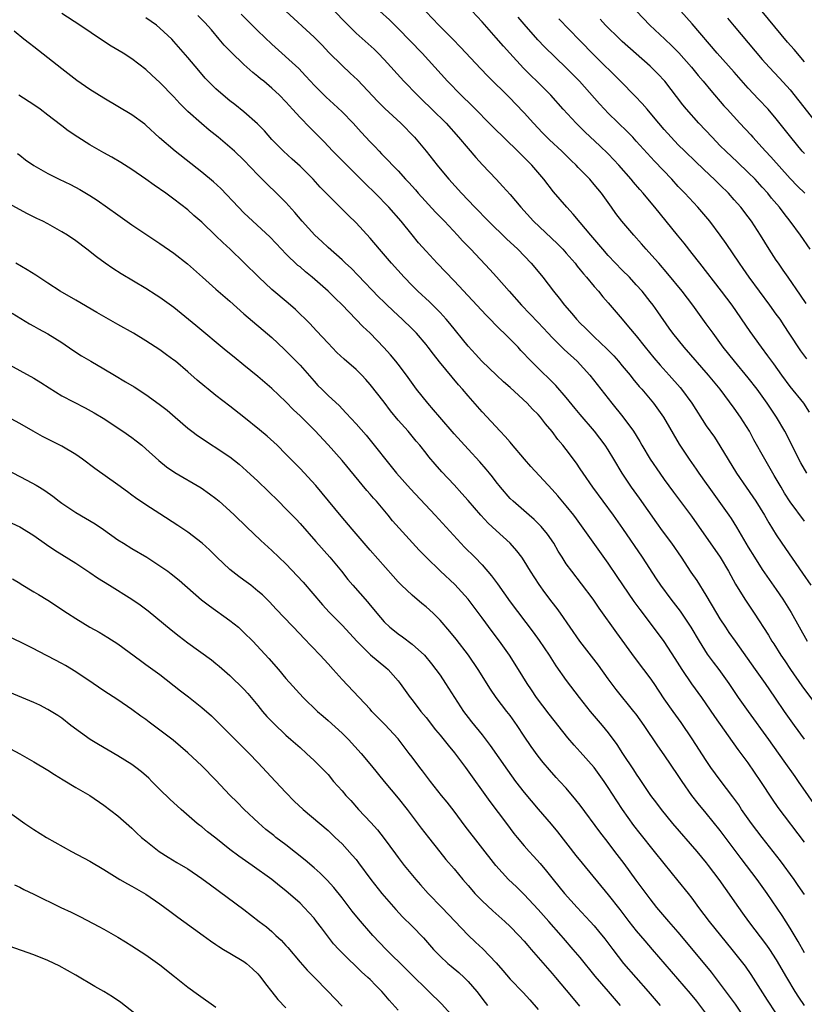
# Model space of a CAD drawing. Units: inches. Extents: x 2613000 to 2616000, y 1488000 to 1491000.
# Drawn here: x 2613411 to 2613523, y 1488451 to 1488592 of the extents above; entities that cross this region are included whole.
import ezdxf

# ---------------------------------------------------------------- set-up
doc = ezdxf.new("R2010")
doc.units = ezdxf.units.IN
doc.header["$MEASUREMENT"] = 0
doc.layers.add('LD26131488_2ft', color=16, linetype='Continuous')

msp = doc.modelspace()

# ---------------------------------------------------------------- linework, layer by layer
at = {"layer": 'LD26131488_2ft'}
for points, elevation in [([(2613523, 1488474.31), (2613519.28, 1488479.28), (2613518.46, 1488480.46), (2613516.79, 1488483), (2613515, 1488485.62), (2613513.57, 1488487.57), (2613510.24, 1488492.24), (2613509, 1488494.06), (2613508.35, 1488495), (2613506.95, 1488496.95), (2613505.55, 1488499), (2613504.56, 1488500.56), (2613503, 1488502.97), (2613501.48, 1488505), (2613499.54, 1488507.54), (2613498.7, 1488508.7), (2613496.26, 1488512.26), (2613495, 1488514.15), (2613493.82, 1488515.82), (2613490.49, 1488520.49), (2613490.1, 1488521), (2613489, 1488522.37), (2613487.8, 1488523.8), (2613487, 1488524.71), (2613483.96, 1488527.96), (2613483.06, 1488529), (2613481.21, 1488531.21), (2613481, 1488531.44), (2613480.28, 1488532.28), (2613479.57, 1488533), (2613477, 1488535.77), (2613475, 1488538.05), (2613474.21, 1488539), (2613473.63, 1488539.63), (2613470.92, 1488542.92), (2613470.04, 1488544.04), (2613469.32, 1488545), (2613469, 1488545.41), (2613467.63, 1488547), (2613467, 1488547.65), (2613465.6, 1488549), (2613465, 1488549.54), (2613463.45, 1488551), (2613463, 1488551.44), (2613462.22, 1488552.22), (2613459.28, 1488555.28), (2613458.29, 1488556.29), (2613457.5, 1488557), (2613457, 1488557.48), (2613455, 1488559.26), (2613454.11, 1488560.11), (2613453.13, 1488561), (2613451.32, 1488563), (2613450.27, 1488564.27), (2613449, 1488565.67), (2613447.66, 1488567), (2613446.3, 1488568.3), (2613445, 1488569.62), (2613443, 1488571.72), (2613441.66, 1488573), (2613441, 1488573.61), (2613439.34, 1488575), (2613438.04, 1488576.04), (2613436.95, 1488576.95), (2613435, 1488578.69), (2613433.84, 1488579.84), (2613433, 1488580.77), (2613431, 1488582.83), (2613429.86, 1488583.86), (2613429, 1488584.68), (2613427, 1488586.23), (2613425.77, 1488587), (2613424.04, 1488588.04), (2613422.82, 1488588.82), (2613419.59, 1488591), (2613417, 1488592.71)], 9416), ([(2613525, 1488478.9), (2613522.16, 1488483), (2613521.67, 1488483.67), (2613520.14, 1488485.86), (2613517.92, 1488489), (2613515.03, 1488493), (2613513.62, 1488495), (2613512.26, 1488497), (2613510.83, 1488499), (2613510.04, 1488500.04), (2613509.19, 1488501.19), (2613508.02, 1488503), (2613506.83, 1488505), (2613505.3, 1488507.3), (2613503.97, 1488509), (2613502.49, 1488511), (2613501.91, 1488511.91), (2613499.9, 1488515), (2613497.1, 1488519.1), (2613495.75, 1488521), (2613494.26, 1488523), (2613492.81, 1488525), (2613491.42, 1488527), (2613491, 1488527.64), (2613490.45, 1488528.45), (2613489, 1488530.42), (2613488.53, 1488531), (2613487.82, 1488531.82), (2613487, 1488532.96), (2613486.06, 1488534.06), (2613485.35, 1488535), (2613485, 1488535.39), (2613484.18, 1488536.18), (2613483.43, 1488537), (2613481, 1488539.24), (2613480.07, 1488540.07), (2613479.05, 1488541), (2613478.02, 1488542.02), (2613476.98, 1488543), (2613476.04, 1488544.04), (2613475, 1488545.17), (2613472.38, 1488548.38), (2613471.86, 1488549), (2613471, 1488549.97), (2613470.51, 1488550.51), (2613469.49, 1488551.49), (2613467.84, 1488553), (2613467, 1488553.83), (2613465.86, 1488555), (2613464.06, 1488557), (2613462.34, 1488559), (2613461, 1488560.59), (2613459, 1488562.76), (2613457.86, 1488563.86), (2613457, 1488564.75), (2613455, 1488566.74), (2613453.9, 1488567.9), (2613452.9, 1488569), (2613451, 1488570.87), (2613449.88, 1488571.88), (2613448.66, 1488573), (2613447, 1488574.69), (2613445.91, 1488575.91), (2613444.93, 1488576.93), (2613443, 1488578.65), (2613441.69, 1488579.69), (2613441, 1488580.21), (2613440.03, 1488581), (2613439, 1488581.91), (2613438.44, 1488582.44), (2613437.47, 1488583.47), (2613436.54, 1488584.54), (2613435, 1488586.41), (2613433, 1488588.68), (2613432.7, 1488589), (2613431, 1488590.61), (2613430.5, 1488591), (2613429, 1488592.09)], 9414), ([(2613523, 1488489.03), (2613521.6, 1488491), (2613520.16, 1488493), (2613518.86, 1488494.86), (2613518.06, 1488496.06), (2613517.44, 1488497), (2613516.05, 1488499), (2613513.17, 1488503), (2613512.28, 1488504.28), (2613511.78, 1488505), (2613511, 1488506.21), (2613510.51, 1488507), (2613509, 1488509.59), (2613507.68, 1488511.68), (2613506.86, 1488512.86), (2613505.44, 1488515), (2613504.06, 1488517), (2613502.77, 1488518.77), (2613501.93, 1488519.93), (2613499.46, 1488523.46), (2613498.34, 1488525), (2613496.99, 1488527), (2613495.81, 1488529), (2613495, 1488530.34), (2613494.58, 1488531), (2613493.04, 1488533.04), (2613491, 1488535.42), (2613490.28, 1488536.28), (2613489, 1488537.85), (2613487.54, 1488539.54), (2613486.54, 1488540.54), (2613485.51, 1488541.52), (2613483.52, 1488543.52), (2613483, 1488544.09), (2613482.55, 1488544.55), (2613482.13, 1488545), (2613481, 1488546.18), (2613480.16, 1488547), (2613479.56, 1488547.56), (2613477.57, 1488549.57), (2613473, 1488554.51), (2613470.57, 1488557), (2613469, 1488558.72), (2613467.94, 1488559.94), (2613467, 1488561.07), (2613465.42, 1488563), (2613463.66, 1488565), (2613461.71, 1488567), (2613460.34, 1488568.34), (2613459, 1488569.69), (2613456.34, 1488572.34), (2613455.69, 1488573), (2613454.38, 1488574.38), (2613452.39, 1488576.39), (2613451, 1488577.84), (2613449.95, 1488579), (2613449.49, 1488579.49), (2613449, 1488580.05), (2613448.08, 1488581), (2613447, 1488582.02), (2613445.84, 1488583), (2613445.37, 1488583.37), (2613445, 1488583.71), (2613444.27, 1488584.27), (2613443, 1488585.42), (2613441.15, 1488587.15), (2613440.17, 1488588.17), (2613439.47, 1488589), (2613438.37, 1488590.37), (2613437.42, 1488591.42), (2613436.42, 1488592.42)], 9412), ([(2613442.61, 1488592.61), (2613443.59, 1488591.59), (2613445, 1488590.21), (2613447, 1488588.3), (2613450.81, 1488584.81), (2613451.8, 1488583.8), (2613452.51, 1488583), (2613453, 1488582.47), (2613453.73, 1488581.73), (2613454.74, 1488580.74), (2613455.8, 1488579.8), (2613457, 1488578.66), (2613458.58, 1488577), (2613459.72, 1488575.72), (2613461, 1488574.34), (2613461.67, 1488573.67), (2613462.29, 1488573), (2613462.65, 1488572.65), (2613463, 1488572.27), (2613463.64, 1488571.64), (2613464.21, 1488571), (2613465, 1488570.19), (2613466.08, 1488569), (2613466.53, 1488568.53), (2613467.48, 1488567.48), (2613467.89, 1488567), (2613470.33, 1488564.33), (2613471.61, 1488563), (2613473.49, 1488561), (2613474.2, 1488560.2), (2613475.37, 1488559), (2613478.1, 1488556.1), (2613479.06, 1488555.06), (2613480.85, 1488553), (2613482.64, 1488551), (2613485, 1488548.53), (2613486.42, 1488547), (2613487, 1488546.41), (2613488.71, 1488544.71), (2613490.55, 1488543), (2613492.39, 1488541), (2613493.97, 1488539), (2613495.52, 1488537), (2613497.07, 1488535.07), (2613498.59, 1488533), (2613499.53, 1488531.53), (2613499.82, 1488531), (2613501.01, 1488529), (2613502.37, 1488527), (2613503, 1488526.11), (2613504.32, 1488524.32), (2613506.88, 1488520.88), (2613511, 1488515.04), (2613512.15, 1488513), (2613513.15, 1488511.15), (2613514.49, 1488509), (2613515.82, 1488507), (2613517.86, 1488503.86), (2613518.38, 1488503), (2613518.63, 1488502.63), (2613519.65, 1488501), (2613520.21, 1488500.21), (2613521.01, 1488499), (2613522.65, 1488496.65), (2613525, 1488493.45)], 9410), ([(2613449, 1488593.02), (2613453, 1488589.29), (2613454.15, 1488588.15), (2613455.13, 1488587.13), (2613457, 1488585.26), (2613458.18, 1488584.18), (2613459.21, 1488583.21), (2613462.12, 1488580.12), (2613463.12, 1488579.12), (2613465.38, 1488577), (2613467.35, 1488575), (2613469.01, 1488573.01), (2613470.59, 1488571), (2613471, 1488570.5), (2613472.25, 1488569), (2613474.05, 1488567), (2613475.95, 1488565), (2613477.91, 1488563), (2613480.5, 1488560.5), (2613482.08, 1488559), (2613484, 1488557), (2613485, 1488555.81), (2613485.66, 1488555), (2613487.19, 1488553), (2613488.01, 1488552.01), (2613488.77, 1488551), (2613489.81, 1488549.81), (2613490.46, 1488549), (2613491, 1488548.44), (2613491.74, 1488547.74), (2613492.45, 1488547), (2613493, 1488546.49), (2613494.79, 1488544.79), (2613495.78, 1488543.78), (2613496.47, 1488543), (2613497, 1488542.37), (2613498.13, 1488541), (2613498.51, 1488540.51), (2613499.42, 1488539.42), (2613499.79, 1488539), (2613501.45, 1488537), (2613502.87, 1488535), (2613505.15, 1488531.15), (2613506.58, 1488529), (2613507.58, 1488527.58), (2613507.96, 1488527), (2613509, 1488525.56), (2613509.38, 1488525), (2613512.24, 1488521), (2613512.55, 1488520.55), (2613513.33, 1488519.33), (2613515, 1488516.45), (2613515.88, 1488515), (2613517, 1488513.28), (2613519, 1488510.39), (2613519.94, 1488509), (2613521.12, 1488507.12), (2613523.39, 1488503)], 9408), ([(2613455.93, 1488593), (2613457.44, 1488591.44), (2613459, 1488589.88), (2613461.57, 1488587.57), (2613462.16, 1488587), (2613463, 1488586.14), (2613465.82, 1488583), (2613467.76, 1488581), (2613468.38, 1488580.38), (2613469.83, 1488579), (2613471.85, 1488577), (2613473.64, 1488575), (2613475, 1488573.39), (2613476.11, 1488572.11), (2613477.07, 1488571.07), (2613478.99, 1488569), (2613479.97, 1488567.98), (2613481, 1488566.82), (2613482.53, 1488565), (2613484.35, 1488563), (2613487.77, 1488559.77), (2613488.51, 1488559), (2613489, 1488558.46), (2613490.26, 1488557), (2613490.58, 1488556.58), (2613491, 1488556.09), (2613491.48, 1488555.48), (2613491.92, 1488555), (2613493, 1488553.71), (2613493.61, 1488553), (2613494.23, 1488552.23), (2613495, 1488551.36), (2613496.99, 1488549), (2613497.92, 1488547.92), (2613499, 1488546.63), (2613500.28, 1488545), (2613501.51, 1488543.51), (2613502.43, 1488542.43), (2613503.72, 1488541), (2613505.26, 1488539.26), (2613505.47, 1488539), (2613506.93, 1488537), (2613509, 1488533.79), (2613510.16, 1488532.16), (2613510.95, 1488530.95), (2613513.31, 1488527), (2613514.69, 1488525), (2613515.65, 1488523.65), (2613516.07, 1488523), (2613517.29, 1488521), (2613517.91, 1488519.91), (2613519, 1488518.21), (2613519.81, 1488517), (2613522.75, 1488512.75), (2613523.93, 1488511)], 9406), ([(2613523, 1488520.18), (2613521, 1488522.92), (2613520.18, 1488524.18), (2613519.69, 1488525), (2613518.71, 1488526.71), (2613518.52, 1488527), (2613517.34, 1488529), (2613515.8, 1488531.8), (2613515.17, 1488533), (2613513.9, 1488535), (2613513, 1488536.29), (2613510.96, 1488539), (2613509.32, 1488541), (2613505.84, 1488545), (2613504.24, 1488547), (2613503.72, 1488547.72), (2613502.08, 1488550.08), (2613501.41, 1488551), (2613501, 1488551.54), (2613499.83, 1488553), (2613499, 1488553.94), (2613498.02, 1488555), (2613497, 1488556.03), (2613495, 1488558.12), (2613494.22, 1488559), (2613492.52, 1488561), (2613491, 1488562.85), (2613490.01, 1488564.01), (2613489.07, 1488565), (2613487.2, 1488567.2), (2613485.81, 1488569), (2613484.08, 1488571), (2613482.1, 1488573), (2613478.51, 1488576.51), (2613475.53, 1488579.53), (2613474.01, 1488581), (2613472.04, 1488583), (2613468.43, 1488587), (2613465, 1488590.55), (2613463.76, 1488591.76), (2613462.38, 1488593)], 9404), ([(2613523.34, 1488527), (2613522.49, 1488528.49), (2613522.23, 1488529), (2613520.51, 1488532.51), (2613520.23, 1488533), (2613519.02, 1488535), (2613517.67, 1488537), (2613516.25, 1488539), (2613515, 1488540.63), (2613513.02, 1488543), (2613511.43, 1488545), (2613509.97, 1488547), (2613509, 1488548.37), (2613507.08, 1488551), (2613505.56, 1488553), (2613503.52, 1488555.52), (2613502.21, 1488557), (2613501.65, 1488557.65), (2613500.43, 1488559), (2613499.77, 1488559.77), (2613498.66, 1488561), (2613496.95, 1488563), (2613496.11, 1488564.11), (2613495.45, 1488565), (2613494.02, 1488567), (2613493, 1488568.27), (2613492.37, 1488569), (2613490.7, 1488570.7), (2613490.43, 1488571), (2613489.7, 1488571.7), (2613488.38, 1488573), (2613486.63, 1488574.63), (2613485.63, 1488575.63), (2613484.32, 1488577), (2613483, 1488578.49), (2613481.78, 1488579.78), (2613481, 1488580.58), (2613477.78, 1488583.78), (2613476.8, 1488584.8), (2613473.9, 1488587.9), (2613472.83, 1488589), (2613470.84, 1488591), (2613469, 1488592.93)], 9402), ([(2613523.73, 1488535.73), (2613522.91, 1488537), (2613521, 1488539.42), (2613519.81, 1488541), (2613518.63, 1488542.63), (2613518.35, 1488543), (2613517.8, 1488543.8), (2613516.9, 1488545), (2613515.25, 1488547.25), (2613512.69, 1488551), (2613511.18, 1488553), (2613508.06, 1488557), (2613507, 1488558.4), (2613505.86, 1488559.86), (2613504.91, 1488561), (2613501.67, 1488565), (2613501.36, 1488565.36), (2613500, 1488567), (2613499.53, 1488567.53), (2613498.6, 1488568.6), (2613498.29, 1488569), (2613496.54, 1488571), (2613495.8, 1488571.8), (2613495, 1488572.62), (2613493.79, 1488573.79), (2613491.73, 1488575.73), (2613490.44, 1488577), (2613488.58, 1488579), (2613486.8, 1488581), (2613485.92, 1488581.92), (2613482.9, 1488584.9), (2613480.96, 1488587), (2613480.03, 1488588.03), (2613479, 1488589.23), (2613477, 1488591.5), (2613475.56, 1488593)], 9400), ([(2613523.34, 1488543.34), (2613522.5, 1488544.5), (2613520.85, 1488547), (2613520.13, 1488548.13), (2613519.54, 1488549), (2613519, 1488549.76), (2613518.09, 1488551), (2613515.14, 1488555), (2613514.26, 1488556.26), (2613513.72, 1488557), (2613511.83, 1488559.83), (2613510.99, 1488561), (2613509.51, 1488563), (2613508.36, 1488564.36), (2613507.8, 1488565), (2613505.94, 1488567), (2613505, 1488567.97), (2613504.06, 1488569), (2613501.59, 1488571.59), (2613499, 1488574.47), (2613498.5, 1488575), (2613497.77, 1488575.77), (2613495, 1488578.46), (2613494.48, 1488579), (2613493.77, 1488579.77), (2613490.88, 1488583), (2613489, 1488584.92), (2613485.92, 1488587.92), (2613484.94, 1488588.94), (2613483, 1488591.17), (2613482.16, 1488592.16)], 9398), ([(2613523.25, 1488551.25), (2613522.46, 1488552.46), (2613520.68, 1488555), (2613520, 1488556), (2613519.29, 1488557), (2613519, 1488557.44), (2613518, 1488559), (2613516.76, 1488561), (2613515.47, 1488563), (2613515, 1488563.63), (2613513.94, 1488565), (2613513, 1488566.08), (2613512.17, 1488567), (2613511, 1488568.17), (2613510.15, 1488569), (2613509.54, 1488569.54), (2613507.49, 1488571.49), (2613505.95, 1488573), (2613505, 1488573.95), (2613504.01, 1488575), (2613503, 1488576.12), (2613502.24, 1488577), (2613501, 1488578.49), (2613500.55, 1488579), (2613499.84, 1488579.84), (2613498.87, 1488580.87), (2613496.76, 1488583), (2613493, 1488586.75), (2613490.89, 1488588.89), (2613487.93, 1488591.93)], 9396), ([(2613523.84, 1488559), (2613522.44, 1488561), (2613520.98, 1488563), (2613520.1, 1488564.1), (2613519.45, 1488565), (2613518.33, 1488566.33), (2613517.79, 1488567), (2613517, 1488567.88), (2613515.97, 1488569), (2613515, 1488569.99), (2613513.46, 1488571.46), (2613511.8, 1488573), (2613511, 1488573.8), (2613509.83, 1488575), (2613507.95, 1488577), (2613506.19, 1488579), (2613505.66, 1488579.66), (2613503.1, 1488583), (2613502.09, 1488584.09), (2613501, 1488585.16), (2613497, 1488588.67), (2613496.65, 1488589), (2613494.63, 1488591), (2613493.86, 1488591.86)], 9394), ([(2613499.06, 1488593), (2613500.95, 1488591), (2613503.07, 1488589), (2613504.09, 1488588.09), (2613505.09, 1488587.09), (2613506.91, 1488585), (2613507.84, 1488583.84), (2613508.58, 1488583), (2613509.67, 1488581.67), (2613511.52, 1488579.52), (2613511.98, 1488579), (2613513.79, 1488577), (2613515.34, 1488575.34), (2613515.63, 1488575), (2613517, 1488573.55), (2613517.47, 1488573), (2613518.22, 1488572.21), (2613521, 1488569.14), (2613522.04, 1488568.04), (2613523.06, 1488567)], 9392), ([(2613523, 1488572.67), (2613522.71, 1488573), (2613521.08, 1488575), (2613519, 1488577.64), (2613517.83, 1488579), (2613516.45, 1488580.45), (2613515, 1488582.04), (2613513, 1488584.31), (2613510.55, 1488587), (2613507, 1488591.22), (2613505.39, 1488593)], 9390), ([(2613512.03, 1488592.03), (2613513, 1488590.87), (2613517, 1488586.14), (2613518, 1488585), (2613519.45, 1488583.45), (2613521, 1488581.76), (2613522.23, 1488580.23), (2613525.72, 1488575.72)], 9388), ([(2613523, 1488585.8), (2613521.54, 1488587.54), (2613520.6, 1488588.6), (2613518.78, 1488590.78), (2613517, 1488592.98)], 9386), ([(2613523, 1488466.84), (2613522.14, 1488468.14), (2613521.53, 1488469), (2613519.62, 1488471.62), (2613516.98, 1488475), (2613515.48, 1488477), (2613514.05, 1488479), (2613513.63, 1488479.63), (2613512.79, 1488480.79), (2613511, 1488483.17), (2613509.66, 1488485), (2613509, 1488485.96), (2613507, 1488489.09), (2613505.41, 1488491.41), (2613504.26, 1488493), (2613503, 1488494.8), (2613501.55, 1488497), (2613501, 1488497.8), (2613500.09, 1488499), (2613498.73, 1488500.73), (2613496.21, 1488504.21), (2613493.73, 1488507.73), (2613492.86, 1488509), (2613491.21, 1488511.21), (2613489.8, 1488513), (2613489, 1488514.08), (2613488.41, 1488515), (2613487.87, 1488515.87), (2613487.23, 1488517), (2613486.33, 1488518.33), (2613485.42, 1488519.42), (2613484.41, 1488520.41), (2613483.7, 1488521), (2613481.42, 1488523), (2613481, 1488523.42), (2613479.62, 1488525), (2613479, 1488525.78), (2613478.48, 1488526.48), (2613478.04, 1488527), (2613477.59, 1488527.59), (2613476.66, 1488528.66), (2613475, 1488530.44), (2613473, 1488532.64), (2613470.96, 1488535), (2613470.07, 1488536.07), (2613469.24, 1488537), (2613467.65, 1488539), (2613466.21, 1488541), (2613465, 1488542.6), (2613464.69, 1488543), (2613463.92, 1488543.92), (2613462.98, 1488544.98), (2613461.02, 1488547), (2613459.97, 1488547.97), (2613457, 1488551.05), (2613456, 1488552), (2613455, 1488553), (2613452.76, 1488555), (2613451.79, 1488555.79), (2613451, 1488556.49), (2613450.71, 1488556.71), (2613449, 1488558.34), (2613448.35, 1488559), (2613446.73, 1488560.73), (2613443, 1488564.2), (2613442.2, 1488565), (2613439.68, 1488567.68), (2613438.65, 1488568.65), (2613437, 1488570.04), (2613433.17, 1488573), (2613430.95, 1488574.95), (2613429, 1488576.75), (2613428.86, 1488576.86), (2613427, 1488578.22), (2613423, 1488580.6), (2613421, 1488581.85), (2613419.14, 1488583.14), (2613417, 1488584.78), (2613413, 1488587.93), (2613412.38, 1488588.38), (2613411.59, 1488589), (2613410.17, 1488590.17)], 9418), ([(2613523, 1488458.48), (2613522.12, 1488460.12), (2613521, 1488462.03), (2613519.83, 1488463.83), (2613517.68, 1488467), (2613517, 1488467.97), (2613516.26, 1488469), (2613514.74, 1488471), (2613513.98, 1488471.98), (2613511, 1488476), (2613509, 1488478.45), (2613507.83, 1488479.83), (2613506.96, 1488480.96), (2613505.54, 1488483), (2613505, 1488483.84), (2613503, 1488486.8), (2613502.08, 1488488.08), (2613500.13, 1488491), (2613499, 1488492.59), (2613498.68, 1488493), (2613496.13, 1488496.13), (2613495, 1488497.63), (2613493.6, 1488499.6), (2613490.93, 1488503), (2613488.2, 1488507), (2613487.7, 1488507.7), (2613487, 1488508.59), (2613485.97, 1488509.97), (2613485.13, 1488511.13), (2613483.9, 1488513), (2613483, 1488514.48), (2613482.66, 1488515), (2613481.94, 1488515.94), (2613481, 1488517), (2613479, 1488518.81), (2613477.87, 1488519.87), (2613476.83, 1488521), (2613475, 1488523.13), (2613474.12, 1488524.12), (2613473, 1488525.35), (2613471.23, 1488527.23), (2613470.3, 1488528.3), (2613469.38, 1488529.38), (2613469, 1488529.89), (2613468.11, 1488531), (2613467.59, 1488531.59), (2613466.42, 1488533), (2613465, 1488534.61), (2613463.93, 1488535.93), (2613463, 1488537.15), (2613461, 1488539.69), (2613460.38, 1488540.38), (2613459.81, 1488541), (2613459, 1488541.81), (2613457.31, 1488543.31), (2613456.27, 1488544.27), (2613455, 1488545.57), (2613453.37, 1488547.37), (2613452.4, 1488548.4), (2613450.38, 1488550.38), (2613449.32, 1488551.32), (2613447, 1488553.24), (2613445.11, 1488555), (2613443, 1488557.14), (2613441.04, 1488559), (2613439.97, 1488559.97), (2613439, 1488560.95), (2613437, 1488562.86), (2613435.85, 1488563.85), (2613435, 1488564.63), (2613433, 1488566.18), (2613431.86, 1488567), (2613430.16, 1488568.16), (2613429, 1488569.02), (2613427, 1488570.39), (2613425.4, 1488571.4), (2613424.15, 1488572.15), (2613423, 1488572.78), (2613421, 1488573.94), (2613419.26, 1488575), (2613417.91, 1488575.91), (2613417, 1488576.63), (2613416.79, 1488576.79), (2613415, 1488578.18), (2613413.89, 1488579), (2613413, 1488579.62), (2613410.88, 1488581)], 9420), ([(2613410.67, 1488572.67), (2613411, 1488572.44), (2613411.8, 1488571.8), (2613413, 1488570.99), (2613415, 1488569.82), (2613416.61, 1488569), (2613418.24, 1488568.24), (2613419.56, 1488567.56), (2613421, 1488566.71), (2613422.03, 1488566.03), (2613425, 1488563.91), (2613427, 1488562.52), (2613430.29, 1488560.29), (2613431, 1488559.82), (2613433, 1488558.44), (2613434.94, 1488556.94), (2613437.07, 1488555), (2613439, 1488553.29), (2613441, 1488551.58), (2613443, 1488549.79), (2613447, 1488546.4), (2613448.76, 1488544.76), (2613449.76, 1488543.76), (2613451, 1488542.46), (2613453, 1488540.15), (2613453.56, 1488539.56), (2613454.11, 1488539), (2613455, 1488538.14), (2613456.63, 1488536.63), (2613457, 1488536.23), (2613457.61, 1488535.61), (2613459, 1488534.09), (2613460.43, 1488532.43), (2613464.79, 1488527), (2613466.77, 1488524.77), (2613470.29, 1488521), (2613473.96, 1488517), (2613474.47, 1488516.47), (2613475.95, 1488515), (2613477, 1488513.92), (2613478.36, 1488512.36), (2613479.21, 1488511.21), (2613481, 1488508.66), (2613484.29, 1488504.29), (2613485.13, 1488503.13), (2613486.55, 1488501), (2613487.5, 1488499.5), (2613489, 1488497.41), (2613490.85, 1488495), (2613492.43, 1488493), (2613494.12, 1488491), (2613495, 1488489.91), (2613496.25, 1488488.25), (2613497.03, 1488487), (2613498.62, 1488484.62), (2613499, 1488484.01), (2613499.42, 1488483.42), (2613501.06, 1488481), (2613501.9, 1488479.9), (2613502.55, 1488479), (2613504.17, 1488477), (2613507.64, 1488473), (2613509, 1488471.36), (2613509.28, 1488471), (2613510.78, 1488469), (2613511.69, 1488467.69), (2613513.58, 1488465), (2613514.19, 1488464.19), (2613515.04, 1488463), (2613517.62, 1488459.62), (2613518.04, 1488459), (2613519, 1488457.52), (2613520.45, 1488455), (2613521.65, 1488453), (2613522.18, 1488452.18), (2613522.99, 1488451)], 9422), ([(2613520.14, 1488448.14), (2613517.75, 1488451.75), (2613515.41, 1488455.41), (2613514.59, 1488456.59), (2613512.72, 1488459), (2613509.47, 1488463), (2613507.95, 1488465), (2613507, 1488466.3), (2613506.46, 1488467), (2613505, 1488468.81), (2613503, 1488471.24), (2613501.61, 1488473), (2613499.56, 1488475.56), (2613498.68, 1488476.68), (2613497.03, 1488479), (2613496.21, 1488480.21), (2613495, 1488482.12), (2613494.41, 1488483), (2613493, 1488484.96), (2613491, 1488487.21), (2613490.15, 1488488.15), (2613489.22, 1488489.22), (2613486.59, 1488492.59), (2613484.77, 1488495), (2613484.05, 1488496.05), (2613483.42, 1488497), (2613482.19, 1488499), (2613480.91, 1488501), (2613479.46, 1488503), (2613478.41, 1488504.41), (2613477, 1488506.38), (2613475.88, 1488507.88), (2613475.03, 1488509), (2613473.1, 1488511.1), (2613471.07, 1488513), (2613468.99, 1488515), (2613468.01, 1488516.01), (2613465.15, 1488519.15), (2613464.22, 1488520.22), (2613463.59, 1488521), (2613461.9, 1488523), (2613461.47, 1488523.47), (2613461, 1488524.04), (2613460.55, 1488524.55), (2613457, 1488528.82), (2613455, 1488531.05), (2613453.12, 1488533.12), (2613451, 1488535.19), (2613450.07, 1488536.07), (2613449, 1488537.2), (2613447, 1488539.13), (2613445.98, 1488539.98), (2613445, 1488540.84), (2613443, 1488542.46), (2613441.58, 1488543.58), (2613440.48, 1488544.48), (2613436.12, 1488548.12), (2613433, 1488550.7), (2613431.66, 1488551.66), (2613431, 1488552.14), (2613430.47, 1488552.47), (2613429, 1488553.38), (2613425.49, 1488555.49), (2613424.26, 1488556.26), (2613423.19, 1488557), (2613421.93, 1488557.93), (2613420.59, 1488559), (2613419, 1488560.19), (2613417.8, 1488561), (2613417, 1488561.5), (2613415, 1488562.62), (2613414.29, 1488563), (2613413.42, 1488563.42), (2613412.09, 1488564.09), (2613405.59, 1488567.59)], 9424), ([(2613514.66, 1488449), (2613513.16, 1488451.16), (2613512.32, 1488452.32), (2613510.61, 1488454.61), (2613509.73, 1488455.73), (2613508.83, 1488456.83), (2613505, 1488461.43), (2613503.64, 1488463), (2613501.96, 1488465), (2613501, 1488466.2), (2613499, 1488468.88), (2613497.26, 1488471.26), (2613495.93, 1488473), (2613495, 1488474.24), (2613493.8, 1488475.8), (2613491, 1488479.58), (2613490.38, 1488480.38), (2613489, 1488482.03), (2613488.11, 1488483), (2613487.57, 1488483.57), (2613486.62, 1488484.62), (2613485.7, 1488485.7), (2613485, 1488486.61), (2613484, 1488488), (2613483, 1488489.46), (2613481.99, 1488491), (2613481, 1488492.39), (2613480.55, 1488493), (2613479, 1488495), (2613478.18, 1488496.18), (2613476.43, 1488499), (2613475.05, 1488501), (2613473.31, 1488503.31), (2613472.41, 1488504.41), (2613471, 1488506.01), (2613469.99, 1488507), (2613469, 1488507.93), (2613468.41, 1488508.41), (2613467, 1488509.58), (2613465.5, 1488511), (2613465, 1488511.51), (2613464.29, 1488512.29), (2613461, 1488516.04), (2613458.45, 1488519), (2613456.87, 1488520.87), (2613455.09, 1488523.09), (2613454.18, 1488524.18), (2613453.25, 1488525.25), (2613451, 1488527.69), (2613450.36, 1488528.36), (2613449, 1488529.76), (2613447.74, 1488531), (2613446.31, 1488532.31), (2613445.23, 1488533.23), (2613443, 1488535.04), (2613441, 1488536.61), (2613439, 1488538.1), (2613437.88, 1488539), (2613437.39, 1488539.39), (2613436.32, 1488540.32), (2613435, 1488541.52), (2613433.21, 1488543), (2613433, 1488543.17), (2613431.93, 1488543.93), (2613431, 1488544.65), (2613429, 1488545.93), (2613427.23, 1488547), (2613425, 1488548.28), (2613421.98, 1488549.98), (2613419, 1488551.76), (2613416.76, 1488553), (2613415, 1488554.15), (2613413.29, 1488555.29), (2613412.07, 1488556.07), (2613410.45, 1488557)], 9426), ([(2613409.89, 1488549.89), (2613412.36, 1488548.36), (2613413, 1488548.02), (2613413.65, 1488547.65), (2613415, 1488546.95), (2613417, 1488545.68), (2613418.58, 1488544.58), (2613419.8, 1488543.8), (2613421.16, 1488543), (2613423, 1488541.95), (2613424.52, 1488541), (2613426.09, 1488540.09), (2613427.34, 1488539.34), (2613429, 1488538.25), (2613430.9, 1488536.9), (2613432.02, 1488536.02), (2613433.18, 1488535), (2613435, 1488533.43), (2613435.55, 1488533), (2613436.38, 1488532.38), (2613441, 1488529.34), (2613442.32, 1488528.32), (2613443.38, 1488527.38), (2613445, 1488525.86), (2613447.93, 1488523), (2613449, 1488521.93), (2613450.43, 1488520.43), (2613451, 1488519.82), (2613453.24, 1488517.24), (2613455.26, 1488515), (2613456.93, 1488513), (2613457.85, 1488511.85), (2613458.55, 1488511), (2613460.63, 1488508.63), (2613461, 1488508.15), (2613461.53, 1488507.53), (2613461.96, 1488507), (2613463, 1488505.8), (2613463.84, 1488505), (2613464.48, 1488504.48), (2613465, 1488504.09), (2613465.64, 1488503.64), (2613467, 1488502.61), (2613468.76, 1488501), (2613469.79, 1488499.8), (2613470.41, 1488499), (2613471, 1488498.15), (2613471.78, 1488497), (2613473.05, 1488495), (2613474.36, 1488493), (2613475, 1488492.14), (2613475.5, 1488491.5), (2613477, 1488489.62), (2613478.14, 1488488.14), (2613480.6, 1488484.6), (2613481.77, 1488483), (2613483, 1488481.42), (2613485, 1488479.01), (2613486.87, 1488476.87), (2613487.78, 1488475.78), (2613490.4, 1488472.4), (2613491.29, 1488471.29), (2613495, 1488466.79), (2613496.68, 1488464.68), (2613497.96, 1488463), (2613499, 1488461.66), (2613500.21, 1488460.21), (2613501.29, 1488459), (2613506.69, 1488452.69), (2613507.59, 1488451.59), (2613509.33, 1488449.33)], 9428), ([(2613409, 1488542.8), (2613413, 1488540.59), (2613413.98, 1488539.98), (2613415.19, 1488539.19), (2613417, 1488538.08), (2613420.35, 1488536.35), (2613421.63, 1488535.63), (2613422.89, 1488534.89), (2613425.7, 1488533), (2613427, 1488532.1), (2613427.63, 1488531.63), (2613428.4, 1488531), (2613429, 1488530.5), (2613430.83, 1488528.83), (2613431.95, 1488527.95), (2613433.14, 1488527.14), (2613436.91, 1488524.91), (2613438.08, 1488524.08), (2613439, 1488523.39), (2613439.46, 1488523), (2613441, 1488521.64), (2613441.67, 1488521), (2613443.34, 1488519.34), (2613445.4, 1488517.4), (2613447, 1488515.99), (2613449, 1488514.08), (2613451.44, 1488511.44), (2613454.23, 1488508.23), (2613455.18, 1488507.18), (2613457, 1488505.33), (2613458.1, 1488504.1), (2613459.12, 1488503), (2613461.08, 1488501.08), (2613462.15, 1488500.15), (2613463.27, 1488499.27), (2613463.57, 1488499), (2613465, 1488497.36), (2613465.28, 1488497), (2613466.72, 1488495), (2613467, 1488494.65), (2613468.26, 1488493), (2613469, 1488492.1), (2613470.36, 1488490.36), (2613471, 1488489.61), (2613472.15, 1488488.15), (2613473.06, 1488487.06), (2613474.63, 1488485), (2613478.1, 1488480.1), (2613480.47, 1488477), (2613481.55, 1488475.55), (2613481.99, 1488475), (2613483, 1488473.79), (2613483.7, 1488473), (2613484.33, 1488472.33), (2613485.28, 1488471.28), (2613486.19, 1488470.19), (2613487.13, 1488469), (2613488.78, 1488467), (2613490.55, 1488465), (2613492.41, 1488463), (2613493, 1488462.35), (2613493.62, 1488461.62), (2613494.51, 1488460.51), (2613495.64, 1488459), (2613497.18, 1488457), (2613500.72, 1488453), (2613502.44, 1488451)], 9430), ([(2613496.76, 1488451), (2613495.05, 1488453), (2613494.07, 1488454.07), (2613493.16, 1488455.16), (2613491, 1488457.85), (2613490.02, 1488459), (2613488.61, 1488460.61), (2613488.28, 1488461), (2613486.54, 1488463), (2613485, 1488464.7), (2613483, 1488466.84), (2613481.91, 1488467.91), (2613480.77, 1488469), (2613478.96, 1488470.96), (2613474.6, 1488476.6), (2613473, 1488478.74), (2613472.01, 1488480.01), (2613471.22, 1488481), (2613469.65, 1488483), (2613468.5, 1488484.5), (2613468.1, 1488485), (2613467, 1488486.44), (2613466.59, 1488487), (2613465, 1488489.05), (2613463.11, 1488491.11), (2613461.27, 1488493), (2613461, 1488493.31), (2613457, 1488497.54), (2613455.72, 1488499), (2613455, 1488499.8), (2613453.88, 1488501), (2613451.49, 1488503.49), (2613451, 1488504.04), (2613447.59, 1488507.59), (2613446.63, 1488508.63), (2613446.27, 1488509), (2613445.63, 1488509.63), (2613445, 1488510.19), (2613444, 1488511), (2613443, 1488511.76), (2613442.28, 1488512.28), (2613441, 1488513.27), (2613439.13, 1488515), (2613438.07, 1488516.07), (2613437.03, 1488517.03), (2613435, 1488518.6), (2613433.56, 1488519.56), (2613431, 1488521.19), (2613429, 1488522.49), (2613427.5, 1488523.5), (2613427, 1488523.88), (2613426.35, 1488524.35), (2613425, 1488525.37), (2613421.69, 1488527.69), (2613419.94, 1488529), (2613419, 1488529.67), (2613417, 1488530.86), (2613414.24, 1488532.24), (2613412.92, 1488533), (2613411, 1488534.14), (2613409.14, 1488535.14)], 9432), ([(2613409, 1488527.6), (2613412, 1488526), (2613413.32, 1488525.32), (2613413.81, 1488525), (2613414.55, 1488524.55), (2613415.73, 1488523.73), (2613416.64, 1488523), (2613417, 1488522.74), (2613419, 1488521.39), (2613421.78, 1488519.78), (2613422.97, 1488518.97), (2613425, 1488517.51), (2613425.79, 1488517), (2613427, 1488516.26), (2613429.12, 1488515), (2613431, 1488513.8), (2613432.13, 1488513), (2613432.63, 1488512.63), (2613433.73, 1488511.73), (2613436.95, 1488508.95), (2613438.07, 1488508.07), (2613441, 1488505.99), (2613442.2, 1488505), (2613443, 1488504.28), (2613444.25, 1488503), (2613446.55, 1488500.55), (2613447.92, 1488499), (2613449, 1488497.71), (2613451.43, 1488495), (2613453.5, 1488493), (2613454.3, 1488492.3), (2613455, 1488491.71), (2613457, 1488489.9), (2613457.9, 1488489), (2613459.74, 1488487), (2613461.23, 1488485.23), (2613463, 1488483), (2613465, 1488480.6), (2613466.28, 1488479), (2613468.32, 1488476.32), (2613469.36, 1488475), (2613470.95, 1488472.95), (2613471.84, 1488471.84), (2613473, 1488470.49), (2613474.24, 1488469), (2613475, 1488468.14), (2613475.52, 1488467.52), (2613475.98, 1488467), (2613477, 1488465.93), (2613478.51, 1488464.51), (2613480.23, 1488463), (2613481, 1488462.27), (2613482.25, 1488461), (2613483, 1488460.19), (2613483.54, 1488459.54), (2613484.02, 1488459), (2613486.31, 1488456.31), (2613487, 1488455.55), (2613487.48, 1488455), (2613489, 1488453.19), (2613489.98, 1488451.98), (2613490.9, 1488450.9)], 9434), ([(2613409.88, 1488519.88), (2613411, 1488519.35), (2613411.23, 1488519.23), (2613413, 1488518.13), (2613414.82, 1488516.82), (2613416.01, 1488516.01), (2613419, 1488514.17), (2613421, 1488512.84), (2613422.09, 1488512.09), (2613423.79, 1488511), (2613427, 1488509.01), (2613428.2, 1488508.2), (2613429.34, 1488507.34), (2613432.62, 1488504.62), (2613433.74, 1488503.74), (2613435, 1488502.78), (2613438.35, 1488500.35), (2613439, 1488499.85), (2613439.46, 1488499.46), (2613441, 1488498.12), (2613443, 1488496.16), (2613443.56, 1488495.56), (2613445, 1488493.85), (2613445.67, 1488493), (2613446.28, 1488492.28), (2613447.25, 1488491.25), (2613449, 1488489.61), (2613449.71, 1488489), (2613451, 1488487.81), (2613451.93, 1488487), (2613453, 1488486), (2613454.03, 1488485), (2613455, 1488483.96), (2613455.8, 1488483), (2613457, 1488481.63), (2613457.53, 1488481), (2613458.24, 1488480.24), (2613459.35, 1488479), (2613461.11, 1488477.11), (2613462.06, 1488476.06), (2613463, 1488474.84), (2613464.62, 1488472.62), (2613465, 1488472.13), (2613465.89, 1488471), (2613467.52, 1488469), (2613468.2, 1488468.2), (2613469.3, 1488467), (2613471.27, 1488465), (2613475, 1488461.02), (2613476.04, 1488460.04), (2613477.08, 1488459.08), (2613479, 1488457.06), (2613479.96, 1488455.96), (2613481, 1488454.75), (2613482.84, 1488452.84), (2613483.8, 1488451.8), (2613485, 1488450.43)], 9436), ([(2613409.95, 1488511.95), (2613411, 1488511.31), (2613411.18, 1488511.18), (2613413, 1488510.09), (2613413.67, 1488509.67), (2613415, 1488508.88), (2613417.83, 1488507), (2613419, 1488506.25), (2613421, 1488505.03), (2613422.31, 1488504.31), (2613423.56, 1488503.57), (2613425, 1488502.63), (2613428.24, 1488500.24), (2613429, 1488499.71), (2613431, 1488498.24), (2613433.93, 1488495.93), (2613435.07, 1488495.07), (2613437, 1488493.56), (2613438.36, 1488492.36), (2613439.38, 1488491.38), (2613442.35, 1488488.35), (2613443.35, 1488487.35), (2613443.73, 1488487), (2613445, 1488485.71), (2613447.49, 1488483), (2613449, 1488481.39), (2613450.19, 1488480.19), (2613451.46, 1488479), (2613455, 1488475.97), (2613456.04, 1488475), (2613457, 1488474.07), (2613458.47, 1488472.47), (2613459, 1488471.83), (2613459.37, 1488471.37), (2613461.13, 1488469), (2613462.68, 1488467), (2613463, 1488466.6), (2613464.67, 1488464.67), (2613465.64, 1488463.64), (2613467, 1488462.29), (2613468.63, 1488460.63), (2613470.07, 1488459), (2613471, 1488458.04), (2613472.1, 1488457), (2613472.58, 1488456.58), (2613473.68, 1488455.68), (2613474.43, 1488455), (2613475, 1488454.43), (2613476.23, 1488453), (2613477.42, 1488451.42), (2613477.77, 1488451)], 9438), ([(2613473, 1488449.23), (2613471.21, 1488451.21), (2613469.39, 1488453), (2613469, 1488453.35), (2613467.17, 1488455.17), (2613466.18, 1488456.18), (2613463.32, 1488459), (2613461.41, 1488461), (2613459.34, 1488463.34), (2613458.45, 1488464.45), (2613457, 1488466.36), (2613455.82, 1488467.82), (2613454.87, 1488468.87), (2613453.87, 1488469.87), (2613453, 1488470.66), (2613451.75, 1488471.75), (2613449, 1488473.94), (2613447.57, 1488475), (2613447.25, 1488475.25), (2613446.14, 1488476.14), (2613445.06, 1488477.06), (2613443.04, 1488479), (2613442.02, 1488480.02), (2613441, 1488481.03), (2613439, 1488483.15), (2613437, 1488485.22), (2613435, 1488487.05), (2613432.88, 1488488.88), (2613431, 1488490.32), (2613429.45, 1488491.45), (2613429, 1488491.81), (2613428.3, 1488492.3), (2613427, 1488493.28), (2613425, 1488494.62), (2613423, 1488495.91), (2613421.45, 1488497), (2613419, 1488498.64), (2613417.53, 1488499.53), (2613417, 1488499.83), (2613415, 1488500.88), (2613413.6, 1488501.6), (2613413, 1488501.93), (2613411.11, 1488502.89), (2613409.59, 1488503.59)], 9440), ([(2613465, 1488450.31), (2613463.73, 1488451.73), (2613463, 1488452.62), (2613462.66, 1488453), (2613461.83, 1488453.83), (2613461, 1488454.7), (2613460.7, 1488455), (2613459.8, 1488455.8), (2613457, 1488458.52), (2613456.53, 1488459), (2613455.8, 1488459.8), (2613454.92, 1488460.92), (2613454.05, 1488462.05), (2613453.36, 1488463), (2613453, 1488463.45), (2613451.6, 1488465), (2613451, 1488465.6), (2613449, 1488467.37), (2613448.08, 1488468.08), (2613447, 1488468.98), (2613444.17, 1488471), (2613442.29, 1488472.29), (2613441, 1488473.28), (2613439, 1488474.89), (2613437.81, 1488475.81), (2613437, 1488476.48), (2613436.69, 1488476.69), (2613436.31, 1488477), (2613434.04, 1488479), (2613432.44, 1488480.44), (2613431, 1488481.83), (2613429.87, 1488483), (2613429.43, 1488483.43), (2613428.36, 1488484.36), (2613427.55, 1488485), (2613427, 1488485.4), (2613425, 1488486.65), (2613422.25, 1488488.25), (2613421.03, 1488489), (2613418.29, 1488491), (2613417, 1488492.01), (2613416.41, 1488492.41), (2613415, 1488493.28), (2613413.87, 1488493.87), (2613413, 1488494.26), (2613409, 1488495.93)], 9442), ([(2613409.66, 1488487.66), (2613411, 1488486.95), (2613413, 1488485.8), (2613415, 1488484.58), (2613415.96, 1488483.96), (2613417.2, 1488483.2), (2613419, 1488482.13), (2613421, 1488480.97), (2613423, 1488479.61), (2613425, 1488478.05), (2613427, 1488476.3), (2613427.66, 1488475.66), (2613428.39, 1488475), (2613429, 1488474.48), (2613430.88, 1488473), (2613432.16, 1488472.16), (2613433.41, 1488471.41), (2613435, 1488470.49), (2613437, 1488469.13), (2613438.2, 1488468.2), (2613443, 1488464.67), (2613445.16, 1488463), (2613446.21, 1488462.21), (2613447, 1488461.53), (2613447.57, 1488461), (2613448.33, 1488460.33), (2613449, 1488459.55), (2613449.27, 1488459.27), (2613451, 1488457.19), (2613452.04, 1488456.04), (2613453.01, 1488455.01), (2613455.04, 1488453), (2613455.99, 1488451.99), (2613457, 1488450.87)], 9444), ([(2613409, 1488478.91), (2613411.72, 1488477), (2613413, 1488476.13), (2613414.83, 1488475), (2613418.4, 1488473), (2613421, 1488471.59), (2613423, 1488470.41), (2613425.28, 1488469), (2613426.36, 1488468.36), (2613427, 1488468.04), (2613427.64, 1488467.64), (2613429, 1488466.89), (2613431, 1488465.51), (2613431.71, 1488465), (2613432.43, 1488464.43), (2613433.58, 1488463.58), (2613434.41, 1488463), (2613437.19, 1488461), (2613438.22, 1488460.22), (2613439, 1488459.68), (2613439.4, 1488459.4), (2613440.09, 1488459), (2613441, 1488458.43), (2613443, 1488457.26), (2613443.36, 1488457), (2613444.23, 1488456.23), (2613445, 1488455.51), (2613445.23, 1488455.23), (2613445.43, 1488455), (2613446.08, 1488454.08), (2613447, 1488452.94), (2613447.82, 1488451.82), (2613449, 1488450.64)], 9446), ([(2613410.22, 1488468.22), (2613411, 1488467.86), (2613411.57, 1488467.57), (2613413, 1488466.9), (2613416.85, 1488465), (2613418.32, 1488464.32), (2613419.65, 1488463.65), (2613422.28, 1488462.28), (2613423, 1488461.9), (2613425, 1488460.75), (2613426.07, 1488460.07), (2613427, 1488459.51), (2613429, 1488458.21), (2613431, 1488456.78), (2613433.1, 1488455.1), (2613435, 1488453.61), (2613436.51, 1488452.51), (2613439, 1488450.75)], 9448), ([(2613428.51, 1488449), (2613425.4, 1488451.4), (2613424.22, 1488452.22), (2613422.98, 1488452.98), (2613421.71, 1488453.71), (2613419, 1488455.3), (2613416.63, 1488456.63), (2613415.89, 1488457), (2613415, 1488457.42), (2613413, 1488458.21), (2613409.46, 1488459.46)], 9450)]:
    msp.add_lwpolyline(points, dxfattribs=dict(at, elevation=elevation))

doc.saveas('drawing.dxf')
